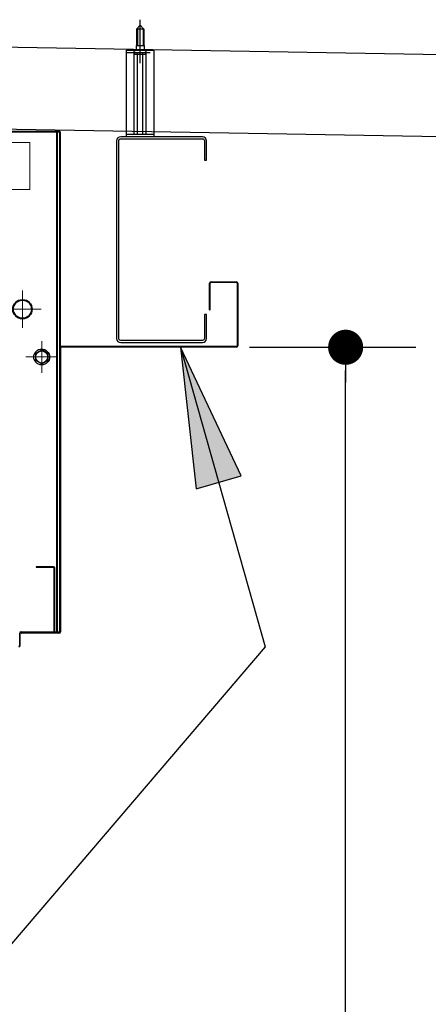
# Model space of a CAD drawing. Extents: x 543 to 20478, y 226 to 14052.
# Drawn here: x 13148 to 13585, y 11006 to 12058 of the extents above; entities that cross this region are included whole.
import ezdxf

# ---------------------------------------------------------------- set-up
doc = ezdxf.new("R2010")
doc.units = 0
doc.header["$LTSCALE"] = 50
doc.header["$MEASUREMENT"] = 0
for name, pattern in [('1PL-S', [4, 2.5, -0.5, 0.5, -0.5]), ('AM_ISO08W050', [18, 12, -1.5, 3, -1.5]), ('AM_ISO08W050x2', [9, 6, -0.75, 1.5, -0.75]), ('HIDE-S', [1, 0.5, -0.5])]:
    doc.linetypes.add(name, pattern=pattern)
doc.layers.get('0').update_dxf_attribs({"linetype": 'CONTINUOUS'})
doc.layers.get('DEFPOINTS').update_dxf_attribs({"linetype": 'CONTINUOUS'})
for name, color, linetype in [('1PL-S1', 6, '1PL-S'), ('HIDE-S1', 6, 'HIDE-S'), ('HIDE-S2', 1, 'HIDE-S'), ('HIKIDASHI', 6, 'CONTINUOUS'), ('SUNPOU', 4, 'CONTINUOUS'), ('U', 6, 'CONTINUOUS'), ('U1', 3, 'CONTINUOUS'), ('シャッタカバ-', 1, 'CONTINUOUS'), ('ヨドルフ88', 2, 'CONTINUOUS'), ('桁', 4, 'CONTINUOUS')]:
    doc.layers.add(name, color=color, linetype=linetype)
for name, color, linetype, lineweight in [('AM_1', 1, 'CONTINUOUS', 25), ('AM_2', 2, 'CONTINUOUS', 15), ('AM_7', 4, 'AM_ISO08W050', 18), ('シャッタ', 7, 'CONTINUOUS', 40)]:
    doc.layers.add(name, color=color, linetype=linetype, lineweight=lineweight)
doc.styles.add('00', font='ROMANS', dxfattribs={"width": 0.666667, "bigfont": 'BIGFONT'})
doc.dimstyles.new('SUNPOU$0', dxfattribs={"dimscale": 50, "dimtxt": 3, "dimasz": 0.5, "dimexe": 1.5, "dimexo": 1, "dimgap": 1.5, "dimtad": 1, "dimrnd": 0.5, "dimdsep": 46, "dimtxsty": '00', "dimblk1": 'DOT', "dimblk2": 'DOT', "dimsah": 1, "dimcen": 0, "dimdle": 3, "dimclrd": 256, "dimclre": 256, "dimclrt": 256, "dimadec": 0, "dimazin": 0, "dimtfac": 1, "dimtmove": 0, "dimatfit": 3, "dimldrblk": 'DOT', "dimfxl": 1, "dimtolj": 1, "dimtzin": 0, "dimarcsym": 0})
doc.dimstyles.new('SUNPOU$7', dxfattribs={"dimscale": 50, "dimtxt": 3, "dimasz": 3, "dimexe": 1.5, "dimexo": 1, "dimgap": 1.5, "dimtad": 1, "dimrnd": 0.5, "dimdsep": 46, "dimtxsty": '00', "dimblk1": 'ARW_DELTA', "dimblk2": 'ARW_DELTA', "dimsah": 1, "dimcen": 0, "dimdle": 3, "dimclrd": 256, "dimclre": 256, "dimclrt": 256, "dimadec": 0, "dimazin": 0, "dimtfac": 1, "dimtmove": 0, "dimatfit": 3, "dimldrblk": 'ARW_DELTA', "dimfxl": 1, "dimtolj": 1, "dimtzin": 0, "dimarcsym": 0})

# ---------------------------------------------------------------- blocks, each defined once
blk = doc.blocks.new('DOT')
at = {"color": 0, "linetype": 'ByBlock'}
blk.add_line((-0.75, 0), (-1.5, 0), dxfattribs=at)
at = {"color": 0, "linetype": 'ByBlock', "const_width": 0.75}
blk.add_lwpolyline([(-0.375, 0, 1), (0.375, 0, 1)], format="xyb", close=True, dxfattribs=at)
blk = doc.blocks.new('*D39')
at = {"layer": 'DEFPOINTS', "color": 0}
for p in [(13343.7, 11708.1), (13496.5, 11708.1), (13496.5, 9003.7)]:
    blk.add_point(p, dxfattribs=at)
at = {"layer": 'SUNPOU', "lineweight": -2}
for p, q in [((13393.7, 11708.1), (13571.5, 11708.1)), ((13496.5, 9028.7), (13496.5, 11683.1)), ((13446.5, 9003.7), (13421.5, 9003.7))]:
    blk.add_line(p, q, dxfattribs=at)
at = {"layer": 'SUNPOU', "lineweight": -2, "xscale": 25, "yscale": 25, "zscale": 25}
for p, rotation in [((13496.5, 11708.1), 90), ((13496.5, 9003.7), 270)]:
    blk.add_blockref('DOT', p, dxfattribs=dict(at, rotation=rotation))
at = {"layer": 'SUNPOU', "insert": (13346.5, 10355.9), "char_height": 150, "attachment_point": 5, "rotation": 90, "style": '00'}
blk.add_mtext('\\A1;2704.5', dxfattribs=at)
blk = doc.blocks.new('A$C196B34F1')
at = {"layer": 'AM_1'}
for p, q in [((2, 12.3), (8.5, 16)), ((2, 12.3), (2, 4.7)), ((15, 12.3), (8.5, 16)), ((15, 12.3), (15, 4.7)), ((8.5, 1), (2, 4.7)), ((8.5, 1), (15, 4.7))]:
    blk.add_line(p, q, dxfattribs=at)
for radius in [8.5, 6.5]:
    blk.add_circle((8.5, 8.5), radius, dxfattribs=at)
blk = doc.blocks.new('ARW_DELTA')
for p, q in [((0, 0), (-1, 0.1667)), ((-1, 0.1667), (-1, -0.1667)), ((-1, -0.1667), (0, 0))]:
    blk.add_line(p, q)
blk.add_solid([(-1, -0.1667), (-1, 0.1667), (0, 0)])

msp = doc.modelspace()

# ---------------------------------------------------------------- linework, layer by layer
at = {"layer": '1PL-S1'}
for p, q in [((13277.004, 12014.763), (13277.004, 12058.063)), ((13277.004, 12011.463), (13277.004, 12041.463)), ((13277.004, 12011.463), (13277.004, 12041.463))]:
    msp.add_line(p, q, dxfattribs=at)
at = {"layer": 'AM_2'}
for p, q in [((13159.193, 11926.73), (13024.193, 11926.73)), ((13159.193, 11876.73), (13159.193, 11926.73)), ((13024.193, 11876.73), (13159.193, 11876.73))]:
    msp.add_line(p, q, dxfattribs=at)
at = {"layer": 'AM_7', "linetype": 'AM_ISO08W050x2', "lineweight": 18}
for p, q in [((13151.193, 11748.73), (13151.193, 11768.73)), ((13151.193, 11748.73), (13131.193, 11748.73)), ((13151.193, 11748.73), (13151.193, 11728.73)), ((13151.193, 11748.73), (13171.193, 11748.73)), ((13171.693, 11697.73), (13171.693, 11714.73)), ((13171.693, 11697.73), (13154.693, 11697.73)), ((13171.693, 11697.73), (13188.693, 11697.73)), ((13171.693, 11697.73), (13171.693, 11680.73))]:
    msp.add_line(p, q, dxfattribs=at)
at = {"layer": 'HIDE-S1'}
for p, q in [((13273.004, 12048.063), (13277.004, 12052.063)), ((13281.004, 12048.063), (13273.004, 12048.063)), ((13273.004, 12048.063), (13273.004, 12030.363)), ((13274.004, 12048.063), (13273.645, 12048.704)), ((13274.004, 12048.063), (13274.004, 12030.363)), ((13277.004, 12052.063), (13281.004, 12048.063)), ((13280.004, 12048.063), (13280.364, 12048.704)), ((13280.004, 12048.063), (13280.004, 12030.363)), ((13281.004, 12048.063), (13281.004, 12030.363)), ((13272.004, 12021.063), (13282.004, 12021.063))]:
    msp.add_line(p, q, dxfattribs=at)
for centre, start, end in [((13272.004, 12022.063), 90, 270), ((13282.004, 12022.063), 270, 90)]:
    msp.add_arc(centre, 1, start, end, dxfattribs=at)
at = {"layer": 'HIDE-S2'}
msp.add_line((13262.504, 12023.063), (13291.504, 12023.063), dxfattribs=at)
at = {"layer": 'U'}
for p, q in [((13165.793, 11473.63), (13165.793, 11473.03)), ((13184.193, 11473.63), (13165.793, 11473.63)), ((13165.793, 11473.03), (13184.193, 11473.03)), ((13185.193, 11405.23), (13185.193, 11472.03)), ((13185.793, 11405.23), (13185.793, 11472.03)), ((13149.793, 11404.23), (13184.193, 11404.23)), ((13149.793, 11403.63), (13184.193, 11403.63)), ((13148.193, 11389.73), (13148.193, 11402.63)), ((13148.793, 11389.73), (13148.793, 11402.63))]:
    msp.add_line(p, q, dxfattribs=at)
for centre, radius, start, end in [((13184.193, 11472.03), 1.6, 0, 90), ((13184.193, 11472.03), 1, 0, 90), ((13149.793, 11402.63), 1.6, 90, 180), ((13149.793, 11402.63), 1, 90, 180), ((13184.193, 11405.23), 1, 270, 0), ((13184.193, 11405.23), 1.6, 270, 0), ((13147.193, 11389.73), 1, 270, 0), ((13147.193, 11389.73), 1.6, 270, 0)]:
    msp.add_arc(centre, radius, start, end, dxfattribs=at)
at = {"layer": 'U1'}
for p, q in [((13262.504, 11933.063), (13262.504, 12025.363)), ((13262.504, 12025.363), (13291.504, 12025.363)), ((13270.579, 11935.363), (13270.579, 12025.363)), ((13271.104, 12026.363), (13282.904, 12026.363)), ((13271.104, 12025.363), (13271.104, 12026.363)), ((13272.754, 12030.363), (13272.754, 12026.363)), ((13272.754, 12030.363), (13281.254, 12030.363)), ((13281.254, 12030.363), (13281.254, 12026.363)), ((13282.904, 12026.363), (13282.904, 12025.363)), ((13283.429, 11935.363), (13283.429, 12025.363)), ((13291.504, 12025.363), (13291.504, 11933.063)), ((13274.192, 11935.363), (13274.192, 12023.063)), ((13279.816, 11935.363), (13279.816, 12023.063)), ((13291.504, 11935.363), (13262.504, 11935.363)), ((13291.504, 11933.063), (13262.504, 11933.063))]:
    msp.add_line(p, q, dxfattribs=at)
at = {"layer": 'シャッタ'}
for p, q in [((12654.193, 11938.73), (13191.193, 11938.73)), ((13187.993, 11938.73), (13187.993, 11403.73)), ((13191.193, 11938.73), (13191.193, 11403.73)), ((13148.193, 11403.73), (13191.193, 11403.73))]:
    msp.add_line(p, q, dxfattribs=at)
msp.add_circle((13151.193, 11748.73), 10, dxfattribs=at)
at = {"layer": 'シャッタカバ-'}
for p, q in [((13351.193, 11748.13), (13351.193, 11776.53)), ((13351.793, 11748.13), (13351.793, 11776.53)), ((13352.793, 11778.13), (13379.593, 11778.13)), ((13352.793, 11777.53), (13379.593, 11777.53)), ((13380.593, 11776.53), (13380.593, 11709.73)), ((13381.193, 11776.53), (13381.193, 11709.73)), ((13351.193, 11748.13), (13351.793, 11748.13)), ((13379.593, 11708.73), (13192.793, 11708.73)), ((13191.193, 11707.13), (13191.193, 11404.23)), ((13191.793, 11707.13), (13191.793, 11404.23)), ((13379.593, 11708.13), (13192.793, 11708.13)), ((13150.393, 11403.83), (13157.793, 11403.83)), ((13190.193, 11403.23), (13150.393, 11403.23)), ((13157.793, 11403.83), (13157.793, 11403.23)), ((13190.193, 11402.63), (13150.393, 11402.63))]:
    msp.add_line(p, q, dxfattribs=at)
for centre, radius, start, end in [((13352.793, 11776.53), 1.6, 90, 180), ((13352.793, 11776.53), 1, 90, 180), ((13379.593, 11776.53), 1.6, 0, 90), ((13379.593, 11776.53), 1, 0, 90), ((13192.793, 11707.13), 1.6, 90, 180), ((13379.593, 11709.73), 1, 270, 0), ((13379.593, 11709.73), 1.6, 270, 0), ((13192.793, 11707.13), 1, 90, 180), ((13150.393, 11403.23), 0.6, 90, 270), ((13190.193, 11404.23), 1.6, 270, 0), ((13190.193, 11404.23), 1, 270, 0)]:
    msp.add_arc(centre, radius, start, end, dxfattribs=at)
at = {"layer": 'ヨドルフ88', "flags": 128}
msp.add_lwpolyline([(17702.827, 11862.043), (12463.606, 11952.374), (12465.123, 12040.361), (17704.344, 11950.03)], close=True, dxfattribs=at)
at = {"layer": '桁', "flags": 128}
msp.add_lwpolyline([(13343.504, 11713.063, 0.41421356), (13347.804, 11717.363), (13347.804, 11743.063), (13345.504, 11743.063), (13345.504, 11717.363, -0.41421356), (13343.504, 11715.363), (13256.104, 11715.363, -0.41421356), (13254.104, 11717.363), (13254.104, 11928.763, -0.41421356), (13256.104, 11930.763), (13343.504, 11930.763, -0.41421356), (13345.504, 11928.763), (13345.504, 11908.063), (13347.804, 11908.063), (13347.804, 11928.763, 0.41421356), (13343.504, 11933.063), (13256.104, 11933.063, 0.41421356), (13251.804, 11928.763), (13251.804, 11717.363, 0.41421356), (13256.104, 11713.063)], format="xyb", close=True, dxfattribs=at)

# ---------------------------------------------------------------- block references
at = {"layer": 'シャッタ'}
msp.add_blockref('A$C196B34F1', (13163.193, 11689.23), dxfattribs=at)

# ---------------------------------------------------------------- dimensions: what is measured, and where the dimension line sits
at = {"layer": 'SUNPOU'}
dim = msp.add_linear_dim(base=(13496.547, 11708.063), p1=(13496.547, 9003.73), p2=(13343.704, 11708.063), angle=90, dimstyle='SUNPOU$0', dxfattribs=at)
dim.commit()
dim.dimension.update_dxf_attribs({"geometry": '*D39', "text_midpoint": (13346.547, 10355.897)})

# ---------------------------------------------------------------- leaders
at = {"layer": 'HIKIDASHI'}
msp.add_leader([(13320.072, 11708.13), (13410.463, 11388.184), (12458.703, 10276.012)], dimstyle='SUNPOU$7', override={"dimgap": 1.5, "dimtad": 0}, dxfattribs=at)

doc.saveas('drawing.dxf')
